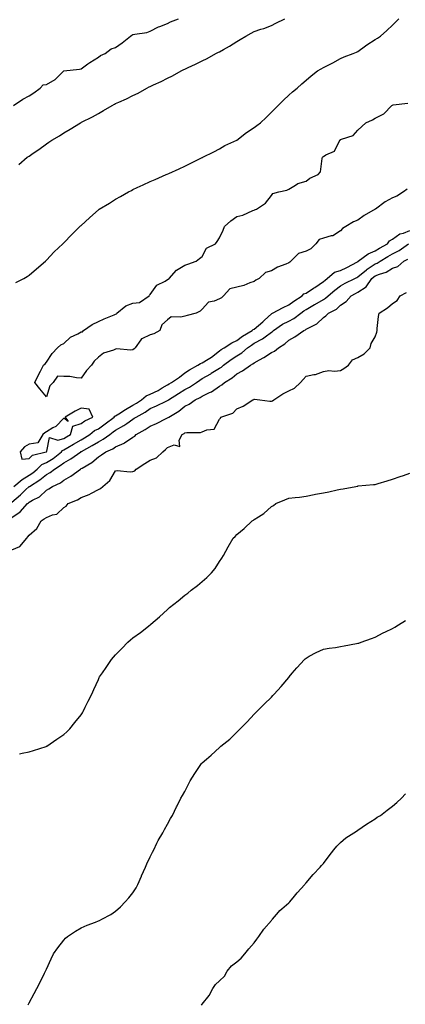
# Model space of a CAD drawing. Units: inches. Extents: x 950003 to 952643, y 7197578 to 7200218.
# Drawn here: x 950513 to 950735, y 7199233 to 7199801 of the extents above; entities that cross this region are included whole.
import ezdxf

# ---------------------------------------------------------------- set-up
doc = ezdxf.new("R2010")
doc.units = ezdxf.units.IN
doc.header["$MEASUREMENT"] = 0
doc.layers.add('Contour_95007197', color=7, linetype='Continuous', true_color=0x877df3)

msp = doc.modelspace()

# ---------------------------------------------------------------- linework, layer by layer
at = {"layer": 'Contour_95007197'}
for points in [[(950508.97, 7199751.92, 3184), (950514.41, 7199755.55, 3184), (950518.05, 7199757.39, 3184), (950520.75, 7199759.22, 3184), (950524.46, 7199761.92, 3184), (950526.24, 7199763.72, 3184), (950528.05, 7199763.93, 3184), (950533.04, 7199766.92, 3184), (950538.04, 7199771.92, 3184), (950538.05, 7199771.94, 3184), (950538.07, 7199771.94, 3184), (950547.2, 7199772.76, 3184), (950548.05, 7199773.11, 3184), (950552.05, 7199775.92, 3184), (950553.22, 7199776.76, 3184), (950558.05, 7199779.77, 3184), (950559.33, 7199780.65, 3184), (950562.03, 7199781.92, 3184), (950565.39, 7199784.58, 3184), (950568.05, 7199785.44, 3184), (950571.84, 7199788.13, 3184), (950576.57, 7199791.92, 3184), (950577.48, 7199792.49, 3184), (950578.05, 7199792.76, 3184), (950579.18, 7199793.05, 3184), (950585.99, 7199793.99, 3184), (950588.05, 7199794.69, 3184), (950592.79, 7199797.19, 3184), (950593.59, 7199797.47, 3184), (950598.05, 7199799.28, 3184), (950599.83, 7199800.14, 3184), (950604.29, 7199801.92, 3184)], [(950510.43, 7199649.54, 3182), (950515.07, 7199651.92, 3182), (950516.88, 7199653.09, 3182), (950518.05, 7199653.95, 3182), (950522.36, 7199657.6, 3182), (950527.44, 7199661.92, 3182), (950527.76, 7199662.21, 3182), (950528.05, 7199662.47, 3182), (950532.61, 7199667.35, 3182), (950537.45, 7199671.92, 3182), (950537.76, 7199672.21, 3182), (950538.05, 7199672.47, 3182), (950542.68, 7199677.29, 3182), (950547.34, 7199681.92, 3182), (950547.69, 7199682.29, 3182), (950548.05, 7199682.62, 3182), (950552.95, 7199687.02, 3182), (950554.89, 7199688.76, 3182), (950558.05, 7199691.61, 3182), (950558.26, 7199691.72, 3182), (950558.58, 7199691.92, 3182), (950564.49, 7199695.47, 3182), (950568.05, 7199697.72, 3182), (950570.76, 7199699.21, 3182), (950575.43, 7199701.92, 3182), (950577.16, 7199702.82, 3182), (950578.05, 7199703.25, 3182), (950580.55, 7199704.42, 3182), (950583.94, 7199706.04, 3182), (950588.05, 7199707.92, 3182), (950590.81, 7199709.15, 3182), (950597.14, 7199711.92, 3182), (950597.79, 7199712.19, 3182), (950598.75, 7199712.62, 3182), (950604.67, 7199715.3, 3182), (950608.05, 7199716.86, 3182), (950611.45, 7199718.52, 3182), (950617.74, 7199721.61, 3182), (950618.05, 7199721.76, 3182), (950618.15, 7199721.82, 3182), (950618.37, 7199721.92, 3182), (950624.83, 7199725.14, 3182), (950628.05, 7199726.76, 3182), (950631.17, 7199728.81, 3182), (950638, 7199731.88, 3182), (950638.05, 7199731.9, 3182), (950638.09, 7199731.92, 3182), (950643.71, 7199736.26, 3182), (950648.05, 7199739.11, 3182), (950649.63, 7199740.34, 3182), (950651.69, 7199741.92, 3182), (950654.95, 7199745.01, 3182), (950658.05, 7199747.96, 3182), (950660.03, 7199749.93, 3182), (950662.04, 7199751.92, 3182), (950665.06, 7199754.91, 3182), (950668.05, 7199757.82, 3182), (950670.26, 7199759.71, 3182), (950672.95, 7199761.92, 3182), (950675.68, 7199764.28, 3182), (950678.05, 7199766.55, 3182), (950680.97, 7199768.99, 3182), (950684.75, 7199771.92, 3182), (950686.86, 7199773.11, 3182), (950688.05, 7199773.72, 3182), (950691.67, 7199775.55, 3182), (950693.53, 7199776.43, 3182), (950698.05, 7199778.93, 3182), (950700.07, 7199779.91, 3182), (950705.24, 7199781.92, 3182), (950707.3, 7199782.68, 3182), (950708.05, 7199783.03, 3182), (950712.48, 7199786.35, 3182), (950713.12, 7199786.84, 3182), (950718.05, 7199789.89, 3182), (950719.27, 7199790.71, 3182), (950721, 7199791.92, 3182), (950724.75, 7199795.22, 3182), (950728.05, 7199798.21, 3182), (950729.87, 7199800.1, 3182), (950731.73, 7199801.92, 3182)], [(950512.11, 7199717.86, 3183), (950517, 7199721.92, 3183), (950517.63, 7199722.33, 3183), (950518.05, 7199722.68, 3183), (950520.38, 7199724.26, 3183), (950523.61, 7199726.37, 3183), (950528.05, 7199729.71, 3183), (950529.38, 7199730.59, 3183), (950531.2, 7199731.92, 3183), (950535.54, 7199734.42, 3183), (950538.05, 7199736.02, 3183), (950541.83, 7199738.15, 3183), (950547.82, 7199741.92, 3183), (950548.05, 7199742.04, 3183), (950548.31, 7199742.17, 3183), (950554.62, 7199745.36, 3183), (950558.05, 7199747.29, 3183), (950561.1, 7199748.87, 3183), (950566.05, 7199751.92, 3183), (950567.4, 7199752.56, 3183), (950568.05, 7199752.94, 3183), (950569.93, 7199753.8, 3183), (950574.3, 7199755.67, 3183), (950578.05, 7199757.64, 3183), (950580.96, 7199759.01, 3183), (950586.02, 7199761.92, 3183), (950587.42, 7199762.55, 3183), (950588.05, 7199762.86, 3183), (950589.82, 7199763.7, 3183), (950594.3, 7199765.67, 3183), (950598.05, 7199767.62, 3183), (950600.97, 7199768.99, 3183), (950605.96, 7199771.92, 3183), (950607.4, 7199772.58, 3183), (950608.05, 7199772.9, 3183), (950609.9, 7199773.76, 3183), (950614.27, 7199775.69, 3183), (950618.05, 7199777.66, 3183), (950620.94, 7199779.03, 3183), (950626, 7199781.92, 3183), (950627.4, 7199782.56, 3183), (950628.05, 7199782.92, 3183), (950630.38, 7199784.24, 3183), (950633.83, 7199786.14, 3183), (950638.05, 7199788.78, 3183), (950640.06, 7199789.91, 3183), (950643.26, 7199791.92, 3183), (950646.3, 7199793.68, 3183), (950648.05, 7199794.54, 3183), (950652, 7199795.87, 3183), (950653.59, 7199796.37, 3183), (950658.05, 7199797.97, 3183), (950660.62, 7199799.36, 3183), (950665.75, 7199801.92, 3183)], [(950736.5, 7199703.46, 3181), (950734.37, 7199701.92, 3181), (950730.44, 7199699.54, 3181), (950728.05, 7199698.52, 3181), (950723.8, 7199696.18, 3181), (950718.13, 7199692, 3181), (950718.05, 7199691.94, 3181), (950718.03, 7199691.94, 3181), (950718.01, 7199691.92, 3181), (950711.71, 7199688.27, 3181), (950708.05, 7199685.63, 3181), (950705.39, 7199684.58, 3181), (950701.07, 7199681.92, 3181), (950699.12, 7199680.85, 3181), (950698.05, 7199679.42, 3181), (950693.46, 7199676.51, 3181), (950692.66, 7199676.53, 3181), (950688.05, 7199675.28, 3181), (950685.57, 7199674.4, 3181), (950683.62, 7199671.92, 3181), (950680.88, 7199669.09, 3181), (950678.05, 7199667.72, 3181), (950673.64, 7199666.33, 3181), (950669.34, 7199661.92, 3181), (950668.67, 7199661.3, 3181), (950668.05, 7199661.02, 3181), (950666.4, 7199660.28, 3181), (950661.54, 7199658.44, 3181), (950658.05, 7199656.39, 3181), (950654.6, 7199655.38, 3181), (950650.89, 7199651.92, 3181), (950649.05, 7199650.92, 3181), (950648.05, 7199650.28, 3181), (950645.64, 7199649.5, 3181), (950642.05, 7199647.92, 3181), (950638.05, 7199647.02, 3181), (950634.06, 7199645.9, 3181), (950630.31, 7199641.92, 3181), (950629.14, 7199640.83, 3181), (950628.05, 7199640.2, 3181), (950625.03, 7199638.89, 3181), (950621.61, 7199638.37, 3181), (950618.05, 7199634.15, 3181), (950616.81, 7199633.17, 3181), (950614.49, 7199631.92, 3181), (950609.31, 7199630.65, 3181), (950608.05, 7199630.26, 3181), (950605.7, 7199629.58, 3181), (950600.2, 7199629.77, 3181), (950598.05, 7199627.99, 3181), (950594.78, 7199625.2, 3181), (950593.54, 7199621.92, 3181), (950590.02, 7199619.95, 3181), (950588.05, 7199619.46, 3181), (950583.25, 7199617.12, 3181), (950582.91, 7199617.06, 3181), (950582.66, 7199616.53, 3181), (950579.41, 7199611.92, 3181), (950578.73, 7199611.24, 3181), (950578.05, 7199610.67, 3181), (950576.69, 7199610.57, 3181), (950568.68, 7199611.3, 3181), (950568.05, 7199611.22, 3181), (950566.78, 7199610.65, 3181), (950561.08, 7199608.89, 3181), (950558.05, 7199606.57, 3181), (950555.71, 7199604.26, 3181), (950554.18, 7199601.92, 3181), (950551.19, 7199598.78, 3181), (950548.05, 7199594.48, 3181), (950545.4, 7199594.58, 3181), (950541.48, 7199595.36, 3181), (950538.05, 7199595.44, 3181), (950534.51, 7199595.46, 3181), (950531.98, 7199591.92, 3181), (950530.08, 7199589.89, 3181), (950528.05, 7199583.7, 3181), (950524.29, 7199588.15, 3181), (950521.26, 7199591.92, 3181), (950523.55, 7199596.41, 3181), (950524.55, 7199598.42, 3181), (950526.32, 7199601.92, 3181), (950527.27, 7199602.7, 3181), (950528.05, 7199603.62, 3181), (950531.36, 7199608.6, 3181), (950534.44, 7199611.92, 3181), (950536.37, 7199613.6, 3181), (950538.05, 7199614.46, 3181), (950541.96, 7199618.01, 3181), (950546.15, 7199620.03, 3181), (950548.05, 7199621.12, 3181), (950548.85, 7199621.12, 3181), (950549.48, 7199621.92, 3181), (950554.53, 7199625.44, 3181), (950558.05, 7199627.12, 3181), (950561.35, 7199628.62, 3181), (950567.11, 7199630.98, 3181), (950568.05, 7199631.37, 3181), (950568.48, 7199631.49, 3181), (950568.7, 7199631.92, 3181), (950573.83, 7199636.14, 3181), (950578.05, 7199637.64, 3181), (950581.89, 7199638.07, 3181), (950587.35, 7199641.92, 3181), (950587.64, 7199642.33, 3181), (950588.05, 7199642.64, 3181), (950591.9, 7199648.07, 3181), (950596.56, 7199650.44, 3181), (950598.05, 7199651.39, 3181), (950598.46, 7199651.51, 3181), (950598.9, 7199651.92, 3181), (950603.25, 7199656.72, 3181), (950608.05, 7199659.67, 3181), (950609.72, 7199660.26, 3181), (950614.52, 7199661.92, 3181), (950616.57, 7199663.4, 3181), (950618.05, 7199664.58, 3181), (950620.46, 7199669.5, 3181), (950625.69, 7199671.92, 3181), (950626.73, 7199673.25, 3181), (950628.05, 7199675.46, 3181), (950630.1, 7199679.87, 3181), (950631, 7199681.92, 3181), (950634.66, 7199685.32, 3181), (950638.05, 7199687.74, 3181), (950641.54, 7199688.44, 3181), (950647.29, 7199691.16, 3181), (950648.05, 7199691.41, 3181), (950648.33, 7199691.65, 3181), (950649.33, 7199691.92, 3181), (950654.53, 7199695.44, 3181), (950658.05, 7199699.83, 3181), (950658.85, 7199701.12, 3181), (950662.42, 7199701.92, 3181), (950666.93, 7199703.05, 3181), (950668.05, 7199703.58, 3181), (950671.96, 7199705.83, 3181), (950673.25, 7199706.72, 3181), (950678.05, 7199708.25, 3181), (950680.16, 7199709.81, 3181), (950685.13, 7199711.92, 3181), (950686.5, 7199713.48, 3181), (950687.38, 7199721.24, 3181), (950687.62, 7199721.92, 3181), (950687.79, 7199722.17, 3181), (950688.05, 7199722.47, 3181), (950689.5, 7199723.37, 3181), (950694.49, 7199725.49, 3181), (950697.18, 7199731.04, 3181), (950697.77, 7199731.92, 3181), (950697.91, 7199732.06, 3181), (950698.05, 7199732.15, 3181), (950698.53, 7199732.39, 3181), (950705.35, 7199734.62, 3181), (950708.05, 7199737.58, 3181), (950710.29, 7199739.69, 3181), (950712.69, 7199741.92, 3181), (950716.37, 7199743.6, 3181), (950718.05, 7199744.56, 3181), (950723, 7199746.98, 3181), (950727.71, 7199751.92, 3181), (950727.92, 7199752.06, 3181), (950728.05, 7199752.12, 3181), (950728.38, 7199752.25, 3181), (950736.79, 7199753.19, 3181)], [(950509.18, 7199531.92, 3181), (950514, 7199535.96, 3181), (950518.05, 7199538.44, 3181), (950520.15, 7199539.81, 3181), (950522.72, 7199541.92, 3181), (950525.45, 7199544.52, 3181), (950528.05, 7199545.65, 3181), (950531.9, 7199548.07, 3181), (950536.76, 7199551.92, 3181), (950537.29, 7199552.68, 3181), (950538.05, 7199552.92, 3181), (950540.44, 7199554.32, 3181), (950543.74, 7199556.24, 3181), (950548.05, 7199558.85, 3181), (950550.01, 7199559.97, 3181), (950553.22, 7199561.92, 3181), (950555.89, 7199564.09, 3181), (950558.05, 7199565.22, 3181), (950561.95, 7199568.01, 3181), (950567.12, 7199571.92, 3181), (950567.51, 7199572.45, 3181), (950568.05, 7199572.64, 3181), (950569.97, 7199573.85, 3181), (950573.73, 7199576.24, 3181), (950578.05, 7199578.74, 3181), (950580.07, 7199579.91, 3181), (950582.91, 7199581.92, 3181), (950585.71, 7199584.26, 3181), (950588.05, 7199585.18, 3181), (950592.61, 7199587.35, 3181), (950594.86, 7199588.74, 3181), (950598.05, 7199590.55, 3181), (950598.89, 7199591.08, 3181), (950600.35, 7199591.92, 3181), (950604.91, 7199595.06, 3181), (950608.05, 7199597.39, 3181), (950610.71, 7199599.26, 3181), (950615.49, 7199601.92, 3181), (950617.09, 7199602.88, 3181), (950618.05, 7199603.15, 3181), (950621.57, 7199605.44, 3181), (950623.4, 7199606.57, 3181), (950628.05, 7199610.22, 3181), (950629.04, 7199610.94, 3181), (950630.72, 7199611.92, 3181), (950635.25, 7199614.73, 3181), (950638.05, 7199616.18, 3181), (950641.37, 7199618.6, 3181), (950646.83, 7199621.92, 3181), (950647.42, 7199622.55, 3181), (950648.05, 7199622.76, 3181), (950653.01, 7199626.96, 3181), (950654, 7199627.88, 3181), (950658.05, 7199631.59, 3181), (950658.26, 7199631.71, 3181), (950658.69, 7199631.92, 3181), (950664.81, 7199635.16, 3181), (950668.05, 7199636.74, 3181), (950671.05, 7199638.93, 3181), (950675.79, 7199641.92, 3181), (950676.85, 7199643.11, 3181), (950678.05, 7199643.4, 3181), (950682.42, 7199646.3, 3181), (950683.19, 7199646.78, 3181), (950688.05, 7199650.14, 3181), (950689.02, 7199650.94, 3181), (950690.34, 7199651.92, 3181), (950694.42, 7199655.55, 3181), (950698.05, 7199656.63, 3181), (950701.61, 7199658.35, 3181), (950707.74, 7199661.61, 3181), (950708.05, 7199661.76, 3181), (950708.13, 7199661.84, 3181), (950708.26, 7199661.92, 3181), (950713.86, 7199666.12, 3181), (950718.05, 7199667.97, 3181), (950720.53, 7199669.44, 3181), (950725.15, 7199671.92, 3181), (950726.23, 7199673.74, 3181), (950728.05, 7199674.62, 3181), (950732.27, 7199677.7, 3181), (950734.35, 7199678.21, 3181), (950738.05, 7199679.73, 3181)], [(950508.05, 7199522.84, 3180), (950512.97, 7199527, 3180), (950516.01, 7199529.87, 3180), (950518.05, 7199531.8, 3180), (950518.12, 7199531.84, 3180), (950518.19, 7199531.92, 3180), (950524.26, 7199535.71, 3180), (950528.05, 7199538.72, 3180), (950530.14, 7199539.83, 3180), (950532.63, 7199541.92, 3180), (950536.03, 7199543.93, 3180), (950538.05, 7199545.49, 3180), (950542.24, 7199547.72, 3180), (950547.91, 7199551.92, 3180), (950548, 7199551.98, 3180), (950548.05, 7199552, 3180), (950548.24, 7199552.12, 3180), (950554.46, 7199555.51, 3180), (950558.05, 7199557.66, 3180), (950560.88, 7199559.09, 3180), (950564.61, 7199561.92, 3180), (950566.61, 7199563.35, 3180), (950568.05, 7199564.42, 3180), (950572.83, 7199567.15, 3180), (950574.41, 7199568.29, 3180), (950578.05, 7199570.77, 3180), (950578.78, 7199571.2, 3180), (950579.85, 7199571.92, 3180), (950585.16, 7199574.81, 3180), (950588.05, 7199576.78, 3180), (950591.63, 7199578.33, 3180), (950597.19, 7199581.06, 3180), (950598.05, 7199581.47, 3180), (950598.33, 7199581.65, 3180), (950598.67, 7199581.92, 3180), (950604.34, 7199585.63, 3180), (950608.05, 7199587.8, 3180), (950610.77, 7199589.19, 3180), (950614.79, 7199591.92, 3180), (950616.67, 7199593.29, 3180), (950618.05, 7199594.11, 3180), (950622.98, 7199596.98, 3180), (950623.32, 7199597.19, 3180), (950628.05, 7199600.08, 3180), (950629.17, 7199600.81, 3180), (950630.42, 7199601.92, 3180), (950634.76, 7199605.22, 3180), (950638.05, 7199607.25, 3180), (950641, 7199608.97, 3180), (950644.3, 7199611.92, 3180), (950646.45, 7199613.52, 3180), (950648.05, 7199614.54, 3180), (950652.88, 7199617.1, 3180), (950654.42, 7199618.29, 3180), (950658.05, 7199620.96, 3180), (950658.63, 7199621.35, 3180), (950659.23, 7199621.92, 3180), (950664.47, 7199625.49, 3180), (950668.05, 7199627.37, 3180), (950671.08, 7199628.89, 3180), (950675.05, 7199631.92, 3180), (950676.77, 7199633.21, 3180), (950678.05, 7199634.03, 3180), (950683.03, 7199636.94, 3180), (950683.13, 7199637, 3180), (950688.05, 7199639.83, 3180), (950689.36, 7199640.61, 3180), (950690.75, 7199641.92, 3180), (950694.69, 7199645.28, 3180), (950698.05, 7199647.78, 3180), (950700.74, 7199649.24, 3180), (950706.2, 7199651.92, 3180), (950707.46, 7199652.51, 3180), (950708.05, 7199652.82, 3180), (950712.96, 7199657, 3180), (950713.4, 7199657.27, 3180), (950718.05, 7199660.34, 3180), (950719.16, 7199660.81, 3180), (950720.86, 7199661.92, 3180), (950725.33, 7199664.63, 3180), (950728.05, 7199666.14, 3180), (950731.78, 7199668.19, 3180), (950737.31, 7199671.92, 3180)], [(950508.05, 7199514.01, 3179), (950512.84, 7199517.13, 3179), (950517.08, 7199521.92, 3179), (950517.61, 7199522.37, 3179), (950518.05, 7199522.78, 3179), (950520.09, 7199523.95, 3179), (950524.1, 7199525.87, 3179), (950528.05, 7199529.65, 3179), (950529.43, 7199530.55, 3179), (950531.48, 7199531.92, 3179), (950536.08, 7199533.89, 3179), (950538.05, 7199535.47, 3179), (950542.12, 7199537.84, 3179), (950547.66, 7199541.92, 3179), (950547.92, 7199542.04, 3179), (950548.05, 7199542.13, 3179), (950548.63, 7199542.49, 3179), (950554.24, 7199545.73, 3179), (950558.05, 7199549.03, 3179), (950559.82, 7199550.14, 3179), (950562.41, 7199551.92, 3179), (950566.38, 7199553.6, 3179), (950568.05, 7199554.77, 3179), (950573.02, 7199556.94, 3179), (950573.24, 7199557.12, 3179), (950578.05, 7199560.34, 3179), (950579.04, 7199560.94, 3179), (950579.96, 7199561.92, 3179), (950585.17, 7199564.79, 3179), (950588.05, 7199566.71, 3179), (950591.71, 7199568.27, 3179), (950597.23, 7199571.1, 3179), (950598.05, 7199571.49, 3179), (950598.33, 7199571.65, 3179), (950598.7, 7199571.92, 3179), (950604.64, 7199575.34, 3179), (950608.05, 7199578.13, 3179), (950610.59, 7199579.38, 3179), (950614.02, 7199581.92, 3179), (950616.79, 7199583.19, 3179), (950618.05, 7199583.99, 3179), (950622.24, 7199586.1, 3179), (950623.37, 7199586.59, 3179), (950628.05, 7199589.83, 3179), (950629.35, 7199590.63, 3179), (950630.86, 7199591.92, 3179), (950635.41, 7199594.56, 3179), (950638.05, 7199596.86, 3179), (950641.36, 7199598.6, 3179), (950645.93, 7199601.92, 3179), (950647.35, 7199602.62, 3179), (950648.05, 7199603.23, 3179), (950651.09, 7199604.95, 3179), (950653.64, 7199606.33, 3179), (950658.05, 7199609.13, 3179), (950659.91, 7199610.06, 3179), (950662.1, 7199611.92, 3179), (950665.76, 7199614.21, 3179), (950668.05, 7199616.33, 3179), (950671.66, 7199618.31, 3179), (950676.69, 7199621.92, 3179), (950677.65, 7199622.31, 3179), (950678.05, 7199622.6, 3179), (950679.68, 7199623.54, 3179), (950684.24, 7199625.73, 3179), (950688.05, 7199629.34, 3179), (950689.51, 7199630.46, 3179), (950690.98, 7199631.92, 3179), (950695.7, 7199634.28, 3179), (950698.05, 7199636.47, 3179), (950701.25, 7199638.72, 3179), (950704.22, 7199641.92, 3179), (950706.67, 7199643.29, 3179), (950708.05, 7199643.99, 3179), (950712.77, 7199647.21, 3179), (950716.14, 7199651.92, 3179), (950717.16, 7199652.82, 3179), (950718.05, 7199653.4, 3179), (950720.58, 7199654.46, 3179), (950724.34, 7199655.63, 3179), (950728.05, 7199657.82, 3179), (950731.18, 7199658.78, 3179), (950734.51, 7199661.92, 3179), (950736.85, 7199663.11, 3179)], [(950508.05, 7199495.16, 3178), (950512.71, 7199497.27, 3178), (950516.69, 7199501.92, 3178), (950517.27, 7199502.7, 3178), (950518.05, 7199503.78, 3178), (950522.47, 7199507.49, 3178), (950524.98, 7199511.92, 3178), (950526.81, 7199513.17, 3178), (950528.05, 7199514.01, 3178), (950531.59, 7199515.46, 3178), (950534.09, 7199515.88, 3178), (950538.05, 7199519.67, 3178), (950539.47, 7199520.51, 3178), (950540.66, 7199521.92, 3178), (950545.92, 7199524.05, 3178), (950548.05, 7199525.47, 3178), (950552.78, 7199527.19, 3178), (950554.17, 7199528.03, 3178), (950558.05, 7199530.06, 3178), (950559.29, 7199530.67, 3178), (950560.6, 7199531.92, 3178), (950564.77, 7199535.2, 3178), (950568.05, 7199540.79, 3178), (950569, 7199540.98, 3178), (950576.35, 7199540.22, 3178), (950578.05, 7199540.44, 3178), (950579.11, 7199540.85, 3178), (950579.9, 7199541.92, 3178), (950584.83, 7199545.14, 3178), (950588.05, 7199547.1, 3178), (950591.64, 7199548.33, 3178), (950595.35, 7199551.92, 3178), (950596.82, 7199553.15, 3178), (950598.05, 7199554.32, 3178), (950601.93, 7199555.81, 3178), (950605.05, 7199554.93, 3178), (950604.69, 7199558.56, 3178), (950606.48, 7199561.92, 3178), (950607.57, 7199562.39, 3178), (950608.05, 7199562.74, 3178), (950609.12, 7199562.99, 3178), (950617, 7199562.97, 3178), (950618.05, 7199563.46, 3178), (950620.76, 7199564.63, 3178), (950625.04, 7199564.93, 3178), (950628.05, 7199570.63, 3178), (950628.6, 7199571.37, 3178), (950628.84, 7199571.92, 3178), (950635.75, 7199574.22, 3178), (950638.05, 7199576.63, 3178), (950641.65, 7199578.31, 3178), (950647.32, 7199581.92, 3178), (950647.88, 7199582.08, 3178), (950648.05, 7199582.19, 3178), (950648.36, 7199582.23, 3178), (950651.26, 7199581.92, 3178), (950657.19, 7199581.06, 3178), (950658.05, 7199581.04, 3178), (950658.68, 7199581.28, 3178), (950659.43, 7199581.92, 3178), (950664.64, 7199585.32, 3178), (950668.05, 7199587, 3178), (950671.45, 7199588.52, 3178), (950674.8, 7199591.92, 3178), (950676.35, 7199593.62, 3178), (950678.05, 7199595.51, 3178), (950682.64, 7199596.51, 3178), (950683.44, 7199596.53, 3178), (950688.05, 7199598.15, 3178), (950691.15, 7199598.83, 3178), (950694.59, 7199598.46, 3178), (950698.05, 7199598.89, 3178), (950699.92, 7199600.05, 3178), (950702.5, 7199601.92, 3178), (950704.93, 7199605.05, 3178), (950708.05, 7199606.33, 3178), (950711.56, 7199608.42, 3178), (950715.16, 7199611.92, 3178), (950715.6, 7199614.38, 3178), (950718.05, 7199618.31, 3178), (950718.95, 7199621.02, 3178), (950719.06, 7199621.92, 3178), (950719.21, 7199623.09, 3178), (950719.96, 7199630.01, 3178), (950720.25, 7199631.92, 3178), (950725.06, 7199634.91, 3178), (950728.05, 7199637.45, 3178), (950730.72, 7199639.24, 3178), (950732.52, 7199641.92, 3178), (950736.09, 7199643.87, 3178)], [(950512.45, 7199377.51, 3177), (950513.94, 7199377.8, 3177), (950518.05, 7199378.62, 3177), (950520.58, 7199379.38, 3177), (950527.87, 7199381.74, 3177), (950528.05, 7199381.8, 3177), (950528.13, 7199381.84, 3177), (950528.25, 7199381.92, 3177), (950534.14, 7199385.83, 3177), (950538.05, 7199388.56, 3177), (950539.75, 7199390.22, 3177), (950541.51, 7199391.92, 3177), (950544.5, 7199395.47, 3177), (950548.05, 7199399.93, 3177), (950548.81, 7199401.16, 3177), (950549.32, 7199401.92, 3177), (950550.52, 7199404.4, 3177), (950552.11, 7199407.86, 3177), (950554.3, 7199411.92, 3177), (950555.38, 7199414.58, 3177), (950558.05, 7199420.47, 3177), (950558.52, 7199421.45, 3177), (950558.78, 7199421.92, 3177), (950560.44, 7199424.3, 3177), (950562.59, 7199427.39, 3177), (950565.57, 7199431.92, 3177), (950566.78, 7199433.19, 3177), (950568.05, 7199434.71, 3177), (950571.69, 7199438.27, 3177), (950575.01, 7199441.92, 3177), (950576.71, 7199443.27, 3177), (950578.05, 7199444.38, 3177), (950582.38, 7199447.6, 3177), (950587.97, 7199451.92, 3177), (950588.02, 7199451.94, 3177), (950588.05, 7199451.98, 3177), (950588.41, 7199452.27, 3177), (950593.41, 7199456.57, 3177), (950598.05, 7199460.77, 3177), (950598.63, 7199461.35, 3177), (950599.2, 7199461.92, 3177), (950604.09, 7199465.88, 3177), (950608.05, 7199468.99, 3177), (950609.68, 7199470.28, 3177), (950611.77, 7199471.92, 3177), (950615.28, 7199474.69, 3177), (950618.05, 7199477.02, 3177), (950620.69, 7199479.28, 3177), (950623.34, 7199481.92, 3177), (950625.49, 7199484.48, 3177), (950628.05, 7199488.5, 3177), (950629.46, 7199490.51, 3177), (950630.35, 7199491.92, 3177), (950633.06, 7199496.9, 3177), (950633.11, 7199496.98, 3177), (950636.01, 7199501.92, 3177), (950637.04, 7199502.94, 3177), (950638.05, 7199504.11, 3177), (950642.3, 7199507.66, 3177), (950646.85, 7199511.92, 3177), (950647.62, 7199512.35, 3177), (950648.05, 7199512.72, 3177), (950650.49, 7199514.36, 3177), (950653.64, 7199516.33, 3177), (950658.05, 7199520.24, 3177), (950659.17, 7199520.81, 3177), (950660.65, 7199521.92, 3177), (950665.85, 7199524.13, 3177), (950668.05, 7199525.08, 3177), (950671.71, 7199525.57, 3177), (950674.28, 7199525.69, 3177), (950678.05, 7199526.31, 3177), (950682.77, 7199527.19, 3177), (950683.45, 7199527.33, 3177), (950688.05, 7199528.19, 3177), (950691.24, 7199528.74, 3177), (950696.03, 7199529.89, 3177), (950698.05, 7199530.28, 3177), (950699.48, 7199530.49, 3177), (950706.91, 7199531.92, 3177), (950707.89, 7199532.08, 3177), (950708.05, 7199532.12, 3177), (950708.26, 7199532.13, 3177), (950717.03, 7199532.94, 3177), (950718.05, 7199533.07, 3177), (950719.71, 7199533.58, 3177), (950724.9, 7199535.06, 3177), (950728.05, 7199536.1, 3177), (950732.38, 7199537.58, 3177), (950734.35, 7199538.23, 3177), (950738.05, 7199539.44, 3177)], [(950517.43, 7199232.55, 3176), (950518.05, 7199233.72, 3176), (950520.94, 7199239.03, 3176), (950522.59, 7199241.92, 3176), (950524.47, 7199245.51, 3176), (950526.98, 7199250.85, 3176), (950527.5, 7199251.92, 3176), (950527.68, 7199252.29, 3176), (950528.05, 7199253.15, 3176), (950530.86, 7199259.11, 3176), (950532.21, 7199261.92, 3176), (950534.6, 7199265.36, 3176), (950538.05, 7199269.93, 3176), (950539.01, 7199270.96, 3176), (950540.13, 7199271.92, 3176), (950544.88, 7199275.08, 3176), (950548.05, 7199276.92, 3176), (950551.52, 7199278.46, 3176), (950556.41, 7199280.28, 3176), (950558.05, 7199280.94, 3176), (950558.71, 7199281.26, 3176), (950560.12, 7199281.92, 3176), (950565.23, 7199284.73, 3176), (950568.05, 7199286.51, 3176), (950570.83, 7199289.15, 3176), (950573.57, 7199291.92, 3176), (950575.59, 7199294.38, 3176), (950578.05, 7199297.25, 3176), (950579.84, 7199300.14, 3176), (950580.92, 7199301.92, 3176), (950582.95, 7199306.82, 3176), (950583.01, 7199306.96, 3176), (950585.22, 7199311.92, 3176), (950586.07, 7199313.91, 3176), (950588.05, 7199317.88, 3176), (950589.34, 7199320.63, 3176), (950590.05, 7199321.92, 3176), (950591.9, 7199325.77, 3176), (950592.6, 7199327.37, 3176), (950595.26, 7199331.92, 3176), (950596.2, 7199333.76, 3176), (950598.05, 7199336.86, 3176), (950599.8, 7199340.16, 3176), (950600.96, 7199341.92, 3176), (950603.21, 7199346.76, 3176), (950603.56, 7199347.43, 3176), (950605.79, 7199351.92, 3176), (950606.64, 7199353.33, 3176), (950608.05, 7199355.73, 3176), (950610.11, 7199359.85, 3176), (950611.14, 7199361.92, 3176), (950613.89, 7199366.08, 3176), (950616.88, 7199370.75, 3176), (950617.64, 7199371.92, 3176), (950617.84, 7199372.13, 3176), (950618.05, 7199372.33, 3176), (950620.48, 7199374.36, 3176), (950623.29, 7199376.67, 3176), (950628.05, 7199381.16, 3176), (950628.47, 7199381.51, 3176), (950628.91, 7199381.92, 3176), (950633.98, 7199386, 3176), (950638.05, 7199389.95, 3176), (950639.09, 7199390.88, 3176), (950639.97, 7199391.92, 3176), (950644.04, 7199395.94, 3176), (950648.05, 7199400.44, 3176), (950648.81, 7199401.16, 3176), (950649.57, 7199401.92, 3176), (950653.87, 7199406.1, 3176), (950658.05, 7199410.26, 3176), (950658.88, 7199411.1, 3176), (950659.61, 7199411.92, 3176), (950663.72, 7199416.26, 3176), (950668.05, 7199421.59, 3176), (950668.22, 7199421.76, 3176), (950668.35, 7199421.92, 3176), (950670.12, 7199423.99, 3176), (950672.82, 7199427.15, 3176), (950677.15, 7199431.92, 3176), (950677.59, 7199432.37, 3176), (950678.05, 7199432.78, 3176), (950679.9, 7199433.78, 3176), (950683.94, 7199436.04, 3176), (950688.05, 7199437.97, 3176), (950691.45, 7199438.52, 3176), (950695.06, 7199438.93, 3176), (950698.05, 7199439.4, 3176), (950700.12, 7199439.85, 3176), (950707.23, 7199441.1, 3176), (950708.05, 7199441.28, 3176), (950708.53, 7199441.45, 3176), (950709.9, 7199441.92, 3176), (950715.87, 7199444.11, 3176), (950718.05, 7199444.75, 3176), (950722.71, 7199447.27, 3176), (950724.03, 7199447.9, 3176), (950728.05, 7199449.91, 3176), (950729.29, 7199450.69, 3176), (950731.4, 7199451.92, 3176), (950735.52, 7199454.46, 3176)], [(950617.64, 7199232.33, 3175), (950618.05, 7199232.94, 3175), (950622.14, 7199237.84, 3175), (950624.15, 7199241.92, 3175), (950625.69, 7199244.28, 3175), (950628.05, 7199246.35, 3175), (950630.97, 7199248.99, 3175), (950632.53, 7199251.92, 3175), (950635.03, 7199254.93, 3175), (950638.05, 7199257.31, 3175), (950640.59, 7199259.38, 3175), (950642.7, 7199261.92, 3175), (950645.06, 7199264.91, 3175), (950648.05, 7199268.37, 3175), (950649.61, 7199270.36, 3175), (950650.85, 7199271.92, 3175), (950653.72, 7199276.26, 3175), (950658.05, 7199281.2, 3175), (950658.38, 7199281.59, 3175), (950658.69, 7199281.92, 3175), (950662.14, 7199286, 3175), (950662.95, 7199287.02, 3175), (950664.05, 7199287.92, 3175), (950668.05, 7199291.33, 3175), (950668.35, 7199291.63, 3175), (950668.67, 7199291.92, 3175), (950671.31, 7199295.18, 3175), (950672.85, 7199297.12, 3175), (950677.28, 7199301.92, 3175), (950677.59, 7199302.37, 3175), (950678.05, 7199302.99, 3175), (950682.14, 7199307.82, 3175), (950686.29, 7199311.92, 3175), (950687.07, 7199312.9, 3175), (950688.05, 7199314.03, 3175), (950691.33, 7199318.64, 3175), (950694.17, 7199321.92, 3175), (950695.86, 7199324.11, 3175), (950698.05, 7199326.26, 3175), (950701.04, 7199328.93, 3175), (950705.6, 7199331.92, 3175), (950707.12, 7199332.84, 3175), (950708.05, 7199333.33, 3175), (950712.97, 7199336.84, 3175), (950713.06, 7199336.9, 3175), (950718.05, 7199339.95, 3175), (950719.17, 7199340.79, 3175), (950720.98, 7199341.92, 3175), (950724.99, 7199344.97, 3175), (950728.05, 7199347.29, 3175), (950730.59, 7199349.38, 3175), (950733.24, 7199351.92, 3175), (950735.52, 7199354.44, 3175)]]:
    msp.add_polyline3d(points, dxfattribs=at)
msp.add_polyline3d([(950528.05, 7199551.86, 3182), (950528.09, 7199551.88, 3182), (950528.13, 7199551.92, 3182), (950528.3, 7199552.17, 3182), (950529.86, 7199560.12, 3182), (950534.64, 7199558.52, 3182), (950538.05, 7199559.52, 3182), (950539.56, 7199560.42, 3182), (950542.01, 7199561.92, 3182), (950543.28, 7199566.69, 3182), (950548.05, 7199568.23, 3182), (950550.14, 7199569.83, 3182), (950554.87, 7199571.92, 3182), (950552.65, 7199576.51, 3182), (950548.05, 7199576.98, 3182), (950544.59, 7199575.38, 3182), (950538.82, 7199571.92, 3182), (950540.56, 7199569.4, 3182), (950538.05, 7199571.24, 3182), (950533.47, 7199566.49, 3182), (950531.75, 7199565.63, 3182), (950528.05, 7199563.37, 3182), (950527.1, 7199562.88, 3182), (950526.05, 7199561.92, 3182), (950522.99, 7199556.98, 3182), (950518.05, 7199556.28, 3182), (950515.28, 7199554.69, 3182), (950512.94, 7199551.92, 3182), (950513.77, 7199547.64, 3182), (950518.05, 7199548.07, 3182), (950520.05, 7199549.91, 3182), (950527.95, 7199551.82, 3182)], close=True, dxfattribs=at)

doc.saveas('drawing.dxf')
